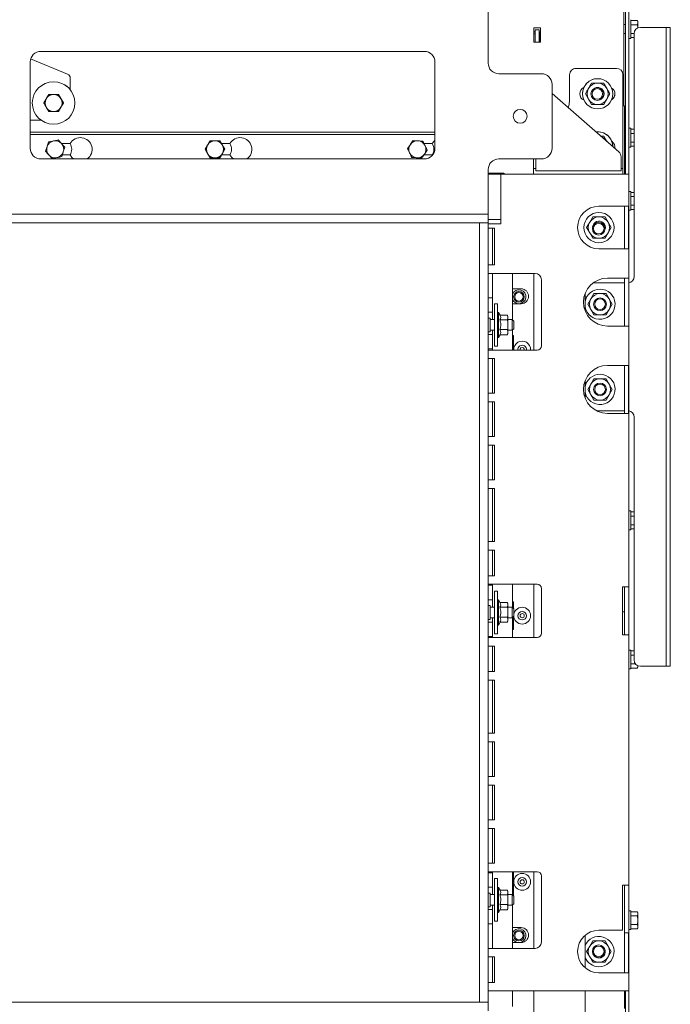
# Paper-space layout 'boven en zijaanzicht' of a CAD drawing. Units: millimetres. Extents: x 275 to 2852, y 92 to 4048.
# Drawn here: x 816 to 1121, y 1183 to 1645 of the extents above; entities that cross this region are included whole.
import ezdxf

# ---------------------------------------------------------------- set-up
doc = ezdxf.new("R2010")
doc.units = ezdxf.units.MM
doc.layers.add('DIM', color=10, linetype='Continuous')
doc.styles.add('SLDTEXTSTYLE4', font='TXT', dxfattribs={"width": 0.75})
doc.dimstyles.new('SLDDIMSTYLE2', dxfattribs={"dimtxt": 42, "dimasz": 28, "dimexe": 0, "dimexo": 0.0625, "dimgap": 10.5, "dimtad": 1, "dimdec": 0, "dimlfac": 0.7, "dimrnd": 1e-09, "dimzin": 12, "dimdsep": 46, "dimtxsty": 'SLDTEXTSTYLE4', "dimsah": 1, "dimcen": 0.09, "dimadec": 0, "dimazin": 3, "dimtfac": 1, "dimtofl": 0, "dimtmove": 0, "dimatfit": 3, "dimfxl": 0, "dimfrac": 2, "dimtolj": 1, "dimtzin": 12, "dimarcsym": 0})

# ---------------------------------------------------------------- blocks, each defined once
blk = doc.blocks.new('_D_42')
at = {"layer": 'DIM', "color": 1, "ltscale": 196}
for p, q in [((815.18, 1893.48), (316.19, 1893.48)), ((330.19, 1553.68), (330.19, 1893.48)), ((677.43, 1553.68), (316.19, 1553.68))]:
    blk.add_line(p, q, dxfattribs=at)
for points in [[(330.19, 1893.48), (326.69, 1865.48), (333.69, 1865.48)], [(330.19, 1553.68), (333.69, 1581.68), (326.69, 1581.68)]]:
    blk.add_solid(points, dxfattribs=at)
at = {"layer": 'DIM', "color": 1, "ltscale": 196, "insert": (276.05, 1673.64), "char_height": 42, "attachment_point": 1, "rotation": 90, "style": 'SLDTEXTSTYLE4'}
blk.add_mtext('340', dxfattribs=at)

psp = doc.layouts.new('boven en zijaanzicht')

# ---------------------------------------------------------------- linework, layer by layer
at = {"linetype": 'Continuous', "lineweight": 15, "ltscale": 14}
for p, q in [((1099.17, 1889.39), (1099.17, 1616.77)), ((1099.93, 1888.98), (1099.93, 1620.31)), ((1101.43, 1888.98), (1101.43, 1620.31)), ((1099.17, 1684.05), (1099.17, 1642.75)), ((1035.43, 1624.68), (1035.43, 1650.18)), ((1099.93, 1642.75), (1099.17, 1642.75)), ((1102.43, 1645.05), (1102.43, 1636.25)), ((1102.43, 1644.69), (1105.53, 1644.69)), ((1102.43, 1642.67), (1105.53, 1642.67)), ((1105.68, 1644.15), (1105.53, 1644.69)), ((1105.53, 1644.69), (1105.68, 1643.68)), ((1105.68, 1643.68), (1105.53, 1642.67)), ((1105.53, 1642.67), (1105.64, 1641.11)), ((1105.68, 1643.68), (1105.68, 1644.15)), ((1105.68, 1641.16), (1105.68, 1643.68)), ((1117.93, 1641.43), (1106.93, 1641.43)), ((1118.93, 1641.43), (1117.93, 1641.43)), ((1118.93, 1641.43), (1120.93, 1641.43)), ((1118.93, 1638.43), (1118.93, 1641.43)), ((1120.93, 1641.43), (1120.93, 1638.43)), ((1056.93, 1641.15), (1059.93, 1641.15)), ((1056.93, 1634.51), (1056.93, 1641.15)), ((1056.93, 1639.33), (1056.93, 1641.15)), ((1056.93, 1634.51), (1056.93, 1639.33)), ((1056.93, 1639.33), (1057.43, 1639.33)), ((1057.43, 1638.33), (1056.93, 1638.33)), ((1057.43, 1640.32), (1059.43, 1640.32)), ((1057.43, 1634.51), (1057.43, 1640.32)), ((1059.43, 1640.32), (1059.43, 1634.51)), ((1059.43, 1639.33), (1059.93, 1639.33)), ((1059.47, 1639.33), (1059.47, 1634.51)), ((1059.93, 1641.15), (1059.93, 1634.51)), ((1099.17, 1638.55), (1099.93, 1638.55)), ((1099.17, 1638.55), (1099.17, 1605.07)), ((1102.43, 1638.63), (1103.93, 1638.63)), ((1103.93, 1524.43), (1103.93, 1638.43)), ((1118.93, 1344.43), (1118.93, 1638.43)), ((1120.93, 1344.43), (1120.93, 1638.43)), ((1059.93, 1634.51), (1056.93, 1634.51)), ((1101.43, 1636.25), (1102.43, 1636.25)), ((1102.43, 1636.61), (1103.93, 1636.61)), ((825.43, 1630.18), (1005.43, 1630.18)), ((820.43, 1584.68), (820.43, 1625.18)), ((820.63, 1626.6), (837.99, 1619.44)), ((1010.43, 1625.18), (1010.43, 1584.68)), ((1040.43, 1619.68), (1060.43, 1619.68)), ((1073.67, 1607.2), (1073.67, 1619.2)), ((1073.67, 1607.2), (1073.67, 1619.2)), ((1076.67, 1622.2), (1095.67, 1622.2)), ((1076.67, 1622.2), (1095.67, 1622.2)), ((1098.67, 1619.2), (1098.67, 1576.2)), ((1098.67, 1619.2), (1098.67, 1619.2)), ((1099.93, 1615.76), (1099.93, 1620.31)), ((1101.43, 1620.31), (1101.43, 1615.76)), ((839.23, 1617.59), (839.23, 1612.19)), ((1065.43, 1614.68), (1065.43, 1584.68)), ((1083.94, 1615.24), (1082.5, 1612.73)), ((1083.94, 1615.25), (1083.94, 1615.24)), ((1089.72, 1615.25), (1089.72, 1615.24)), ((1091.16, 1612.73), (1089.72, 1615.24)), ((1098.67, 1616.77), (1099.17, 1616.77)), ((1099.17, 1616.77), (1099.17, 1604.96)), ((1099.17, 1616.77), (1099.17, 1616.77)), ((1099.93, 1615.76), (1099.93, 1572.43)), ((1101.43, 1615.76), (1101.43, 1572.43)), ((826.81, 1605.93), (829.12, 1609.93)), ((829.12, 1609.93), (829.12, 1609.92)), ((829.12, 1609.93), (833.74, 1609.93)), ((833.74, 1609.93), (833.74, 1609.92)), ((833.74, 1609.93), (836.05, 1605.93)), ((833.74, 1609.92), (834.89, 1607.92)), ((1065.43, 1610.34), (1096.76, 1582.92)), ((1079.73, 1610.25), (1079.73, 1610.25)), ((1082.5, 1612.73), (1081.06, 1610.24)), ((1081.06, 1610.25), (1081.06, 1610.24)), ((1081.06, 1610.24), (1082.5, 1607.73)), ((1083.67, 1610.18), (1083.67, 1610.17)), ((1089.67, 1610.17), (1089.67, 1610.2)), ((1092.6, 1610.24), (1091.16, 1612.73)), ((1091.16, 1607.73), (1092.6, 1610.24)), ((1092.6, 1610.25), (1092.6, 1610.24)), ((1093.93, 1610.25), (1093.93, 1610.25)), ((821.43, 1605.93), (821.43, 1605.93)), ((826.81, 1605.92), (827.96, 1607.92)), ((826.81, 1605.93), (826.81, 1605.92)), ((836.05, 1605.92), (834.89, 1603.92)), ((836.05, 1605.93), (836.05, 1605.92)), ((841.43, 1605.93), (841.43, 1605.93)), ((1082.5, 1607.73), (1083.94, 1605.24)), ((1089.72, 1605.24), (1091.16, 1607.73)), ((1099.17, 1604.96), (1098.67, 1604.96)), ((1098.67, 1604.63), (1099.43, 1604.63)), ((1099.17, 1605.07), (1099.17, 1604.96)), ((1099.43, 1604.63), (1099.43, 1572.43)), ((829.12, 1601.92), (827.96, 1603.92)), ((825.42, 1597.93), (820.43, 1597.93)), ((1010.43, 1592.18), (820.43, 1592.18)), ((820.43, 1591.18), (1010.43, 1591.18)), ((1086.83, 1592.4), (1085.99, 1592.35)), ((1099.93, 1591.73), (1099.43, 1591.73)), ((1102.43, 1594.03), (1101.43, 1594.03)), ((1102.43, 1594.03), (1102.43, 1585.23)), ((1102.43, 1593.67), (1103.93, 1593.67)), ((1102.43, 1591.65), (1103.93, 1591.65)), ((833.62, 1588.57), (835.16, 1586.85)), ((839.18, 1586.83), (835.17, 1586.83)), ((902.56, 1584.18), (903.71, 1586.18)), ((909.49, 1588.18), (910.64, 1586.18)), ((914.18, 1586.83), (910.27, 1586.83)), ((997.58, 1584.58), (998.9, 1586.47)), ((1000.22, 1588.37), (1002.52, 1588.17)), ((1009.18, 1586.83), (1005.35, 1586.83)), ((1089.72, 1590.3), (1088.34, 1590.3)), ((1089.72, 1590.3), (1089.72, 1590.29)), ((1091.16, 1587.79), (1089.72, 1590.29)), ((1099.43, 1587.53), (1099.93, 1587.53)), ((1102.43, 1587.61), (1103.93, 1587.61)), ((827.66, 1583.24), (828.38, 1585.43)), ((830.73, 1579.8), (829.19, 1581.52)), ((835.52, 1581.53), (839.18, 1581.53)), ((836.7, 1585.13), (835.98, 1582.94)), ((904.87, 1580.18), (903.71, 1582.18)), ((910.27, 1581.53), (914.18, 1581.53)), ((911.8, 1584.18), (910.64, 1582.18)), ((1005.21, 1581.53), (1009.18, 1581.53)), ((1006.78, 1583.79), (1005.46, 1581.9)), ((1009.18, 1581.53), (1009.23, 1581.44)), ((1101.43, 1585.23), (1102.43, 1585.23)), ((1102.43, 1585.59), (1103.93, 1585.59)), ((1005.43, 1579.68), (825.43, 1579.68)), ((1004.14, 1580), (1001.84, 1580.2)), ((1060.43, 1579.68), (1040.43, 1579.68)), ((1056.67, 1579.68), (1056.67, 1576.2)), ((1056.67, 1579.68), (1056.67, 1576.2)), ((1057.79, 1577.03), (1057.79, 1579.03)), ((1057.79, 1577.03), (1057.79, 1574.03)), ((1097.79, 1580.67), (1097.79, 1577.03)), ((1097.79, 1574.03), (1097.79, 1577.03)), ((1035.43, 1556.18), (1035.43, 1574.68)), ((1035.43, 1572.93), (1042.68, 1572.93)), ((1041.68, 1572.58), (1035.43, 1572.58)), ((1041.43, 1572.43), (1098.43, 1572.43)), ((1041.43, 1572.43), (1041.43, 1549.18)), ((1042.68, 1572.43), (1042.68, 1572.93)), ((1043.18, 1572.43), (1042.68, 1572.93)), ((1056.67, 1576.2), (1056.67, 1575.1)), ((1056.67, 1575.19), (1056.67, 1575.1)), ((1056.67, 1572.43), (1056.67, 1575.1)), ((1097.79, 1574.03), (1057.79, 1574.03)), ((1098.43, 1572.43), (1101.43, 1572.43)), ((1098.67, 1575.19), (1098.67, 1575.1)), ((1098.67, 1575.1), (1098.67, 1572.43)), ((1101.43, 1572.43), (1101.43, 1523.68)), ((1102.43, 1564.33), (1101.43, 1564.33)), ((1102.43, 1564.33), (1102.43, 1555.53)), ((1102.43, 1563.97), (1103.93, 1563.97)), ((1102.43, 1561.95), (1103.93, 1561.95)), ((691.43, 1553.68), (1035.43, 1553.68)), ((1035.43, 1553.68), (1035.43, 1556.18)), ((1035.43, 1553.68), (1035.43, 1549.68)), ((1087.43, 1557.43), (1098.43, 1557.43)), ((1101.26, 1557.43), (1098.43, 1557.43)), ((1099.37, 1557.43), (1099.37, 1537.43)), ((1101.26, 1557.43), (1101.26, 1537.43)), ((1101.43, 1555.53), (1102.43, 1555.53)), ((1102.43, 1557.91), (1103.93, 1557.91)), ((1102.43, 1555.89), (1103.93, 1555.89)), ((691.43, 1549.68), (1031.43, 1549.68)), ((1035.43, 1549.68), (1031.43, 1549.68)), ((1031.43, 1183.68), (1031.43, 1549.68)), ((1041.43, 1551.18), (1035.43, 1551.18)), ((1035.43, 1183.68), (1035.43, 1549.68)), ((1035.43, 1549.18), (1038.43, 1549.18)), ((1041.43, 1549.18), (1038.43, 1549.18)), ((1083.1, 1549.93), (1081.65, 1547.43)), ((1084.54, 1552.43), (1083.1, 1549.93)), ((1091.76, 1549.93), (1090.31, 1552.43)), ((1093.2, 1547.43), (1091.76, 1549.93)), ((1038.43, 1547.18), (1035.43, 1547.18)), ((1037.43, 1529.93), (1037.43, 1547.18)), ((1038.43, 1547.18), (1038.43, 1529.93)), ((1081.65, 1547.43), (1083.1, 1544.93)), ((1083.1, 1544.93), (1084.54, 1542.43)), ((1090.31, 1542.43), (1091.76, 1544.93)), ((1091.76, 1544.93), (1093.2, 1547.43)), ((1087.43, 1537.43), (1098.43, 1537.43)), ((1098.43, 1537.43), (1101.26, 1537.43)), ((1035.43, 1529.93), (1038.43, 1529.93)), ((1038.43, 1525.93), (1035.43, 1525.93)), ((1037.43, 1525.93), (1037.43, 1514.43)), ((1038.43, 1525.93), (1057.43, 1525.93)), ((1046.89, 1525.93), (1046.89, 1503.96)), ((1056.93, 1525.93), (1056.93, 1489.93)), ((1060.43, 1522.93), (1060.43, 1491.93)), ((1084.68, 1521.43), (1099.43, 1521.43)), ((1091.43, 1523.68), (1098.43, 1523.68)), ((1101.43, 1523.68), (1098.43, 1523.68)), ((1099.43, 1501.18), (1099.43, 1523.68)), ((1101.43, 1523.68), (1101.43, 1501.18)), ((1047.89, 1518.67), (1046.89, 1518.67)), ((1050.89, 1518.67), (1047.89, 1518.67)), ((1037.43, 1514.43), (1035.43, 1514.43)), ((1037.43, 1512.43), (1037.43, 1514.43)), ((1037.43, 1512.43), (1037.43, 1509.68)), ((1080.93, 1516.47), (1080.93, 1508.39)), ((1081.61, 1514.68), (1080.93, 1514.68)), ((1083.6, 1513.93), (1082.15, 1511.43)), ((1085.04, 1516.43), (1083.6, 1513.93)), ((1092.26, 1513.93), (1090.81, 1516.43)), ((1093.7, 1511.43), (1092.26, 1513.93)), ((1035.43, 1507.68), (1037.43, 1507.68)), ((1037.43, 1507.68), (1037.43, 1509.68)), ((1037.43, 1504.18), (1037.43, 1507.68)), ((1039.73, 1511.68), (1038.43, 1511.68)), ((1038.43, 1511.68), (1038.43, 1491.68)), ((1039.73, 1511.68), (1039.73, 1491.68)), ((1040.23, 1507.58), (1039.73, 1507.58)), ((1041.01, 1506.23), (1040.23, 1507.58)), ((1040.23, 1507.58), (1040.23, 1495.78)), ((1046.89, 1511.67), (1047.89, 1511.67)), ((1047.89, 1511.67), (1050.89, 1511.67)), ((1081.01, 1508.18), (1081.61, 1508.18)), ((1082.15, 1511.43), (1083.6, 1508.93)), ((1083.6, 1508.93), (1085.04, 1506.43)), ((1090.81, 1506.43), (1092.26, 1508.93)), ((1092.26, 1508.93), (1093.7, 1511.43)), ((1036.43, 1504.93), (1035.43, 1504.93)), ((1036.43, 1498.43), (1036.43, 1504.93)), ((1038.43, 1504.18), (1036.43, 1504.18)), ((1040.97, 1506.3), (1044.5, 1506.3)), ((1040.97, 1504.11), (1044.5, 1504.11)), ((1044.73, 1505.68), (1044.5, 1506.3)), ((1044.5, 1506.3), (1044.73, 1505.21)), ((1044.73, 1505.21), (1044.5, 1504.11)), ((1044.73, 1505.21), (1044.73, 1505.68)), ((1044.73, 1501.81), (1044.73, 1505.21)), ((1046.68, 1504.18), (1044.73, 1504.18)), ((1047.43, 1503.43), (1046.68, 1504.18)), ((1046.68, 1499.18), (1046.68, 1504.18)), ((1047.43, 1503.43), (1047.43, 1499.93)), ((1035.43, 1498.43), (1036.43, 1498.43)), ((1036.43, 1499.18), (1038.43, 1499.18)), ((1037.43, 1497.18), (1037.43, 1499.18)), ((1040.97, 1499.5), (1044.5, 1499.5)), ((1044.5, 1499.5), (1044.73, 1498.28)), ((1044.73, 1498.28), (1044.5, 1497.06)), ((1044.73, 1498.28), (1044.73, 1501.81)), ((1044.73, 1499.18), (1046.68, 1499.18)), ((1044.73, 1497.68), (1044.73, 1498.28)), ((1046.68, 1499.18), (1047.43, 1499.93)), ((1046.89, 1499.4), (1046.89, 1489.93)), ((1098.43, 1501.18), (1091.43, 1501.18)), ((1098.43, 1501.18), (1101.43, 1501.18)), ((1101.43, 1501.18), (1101.43, 1378.68)), ((1037.43, 1497.18), (1035.43, 1497.18)), ((1037.43, 1495.18), (1037.43, 1497.18)), ((1037.43, 1495.18), (1037.43, 1492.43)), ((1039.73, 1495.78), (1040.23, 1495.78)), ((1040.23, 1495.78), (1041.01, 1497.13)), ((1040.97, 1497.06), (1044.5, 1497.06)), ((1044.5, 1497.06), (1044.73, 1497.68)), ((1047.36, 1496.67), (1047.03, 1496.67)), ((1047.03, 1489.93), (1047.03, 1496.67)), ((1047.36, 1489.93), (1047.36, 1496.67)), ((1035.43, 1490.43), (1037.43, 1490.43)), ((1035.43, 1489.93), (1038.43, 1489.93)), ((1037.43, 1490.43), (1037.43, 1492.43)), ((1037.43, 1490.43), (1037.43, 1489.93)), ((1038.43, 1491.68), (1039.73, 1491.68)), ((1058.43, 1489.93), (1038.43, 1489.93)), ((1038.43, 1485.93), (1035.43, 1485.93)), ((1037.43, 1469.6), (1037.43, 1485.93)), ((1038.43, 1485.93), (1038.43, 1469.6)), ((1091.43, 1482.68), (1098.43, 1482.68)), ((1101.26, 1482.68), (1098.43, 1482.68)), ((1099.37, 1460.18), (1099.37, 1482.68)), ((1101.26, 1460.18), (1101.26, 1482.68)), ((1080.93, 1475.47), (1080.93, 1467.39)), ((1085.04, 1476.43), (1083.6, 1473.93)), ((1092.26, 1473.93), (1090.81, 1476.43)), ((1081.61, 1474.68), (1080.93, 1474.68)), ((1083.6, 1473.93), (1082.15, 1471.43)), ((1082.15, 1471.43), (1083.6, 1468.93)), ((1093.7, 1471.43), (1092.26, 1473.93)), ((1092.26, 1468.93), (1093.7, 1471.43)), ((1035.43, 1469.6), (1038.43, 1469.6)), ((1080.93, 1468.18), (1081.61, 1468.18)), ((1083.6, 1468.93), (1085.04, 1466.43)), ((1090.81, 1466.43), (1092.26, 1468.93)), ((1038.43, 1465.6), (1035.43, 1465.6)), ((1037.43, 1449.26), (1037.43, 1465.6)), ((1038.43, 1465.6), (1038.43, 1449.26)), ((1099.37, 1461.43), (1086.27, 1461.43)), ((1091.43, 1460.18), (1098.43, 1460.18)), ((1098.43, 1460.18), (1101.26, 1460.18)), ((1103.93, 1344.43), (1103.93, 1458.43)), ((1035.43, 1449.26), (1038.43, 1449.26)), ((1038.43, 1445.26), (1035.43, 1445.26)), ((1037.43, 1428.93), (1037.43, 1445.26)), ((1038.43, 1445.26), (1038.43, 1428.93)), ((1035.43, 1428.93), (1038.43, 1428.93)), ((1038.43, 1424.93), (1035.43, 1424.93)), ((1037.43, 1424.93), (1037.43, 1399.93)), ((1038.43, 1399.93), (1038.43, 1424.93)), ((1102.43, 1414.33), (1101.43, 1414.33)), ((1102.43, 1414.33), (1102.43, 1405.53)), ((1102.43, 1413.97), (1103.93, 1413.97)), ((1102.43, 1411.95), (1103.93, 1411.95)), ((1102.43, 1407.91), (1103.93, 1407.91)), ((1102.43, 1405.89), (1103.93, 1405.89)), ((1101.43, 1405.53), (1102.43, 1405.53)), ((1035.43, 1399.93), (1038.43, 1399.93)), ((1038.43, 1395.93), (1035.43, 1395.93)), ((1037.43, 1395.93), (1037.43, 1383.93)), ((1038.43, 1395.93), (1038.43, 1383.93)), ((1035.43, 1383.93), (1038.43, 1383.93)), ((1038.43, 1379.93), (1035.43, 1379.93)), ((1037.43, 1379.43), (1035.43, 1379.43)), ((1037.43, 1379.43), (1037.43, 1379.93)), ((1037.43, 1377.43), (1037.43, 1379.43)), ((1038.43, 1379.93), (1058.43, 1379.93)), ((1046.89, 1379.93), (1046.89, 1368.96)), ((1056.93, 1379.93), (1056.93, 1354.93)), ((1060.43, 1377.93), (1060.43, 1356.93)), ((1098.43, 1378.68), (1098.43, 1356.18)), ((1101.43, 1378.68), (1098.43, 1378.68)), ((1099.43, 1356.18), (1099.43, 1378.68)), ((1101.43, 1378.68), (1101.43, 1356.18)), ((1037.43, 1377.43), (1037.43, 1374.68)), ((1037.43, 1372.68), (1037.43, 1374.68)), ((1039.73, 1376.68), (1038.43, 1376.68)), ((1038.43, 1376.68), (1038.43, 1356.68)), ((1039.73, 1376.68), (1039.73, 1356.68)), ((1035.43, 1372.68), (1037.43, 1372.68)), ((1036.43, 1369.93), (1035.43, 1369.93)), ((1036.43, 1363.43), (1036.43, 1369.93)), ((1038.43, 1369.18), (1036.43, 1369.18)), ((1037.43, 1369.18), (1037.43, 1372.68)), ((1040.23, 1372.58), (1039.73, 1372.58)), ((1041.01, 1371.23), (1040.23, 1372.58)), ((1040.23, 1372.58), (1040.23, 1360.78)), ((1040.97, 1371.3), (1044.5, 1371.3)), ((1040.97, 1369.11), (1044.5, 1369.11)), ((1044.73, 1370.68), (1044.5, 1371.3)), ((1044.5, 1371.3), (1044.73, 1370.21)), ((1044.73, 1370.21), (1044.5, 1369.11)), ((1044.73, 1370.21), (1044.73, 1370.68)), ((1044.73, 1366.81), (1044.73, 1370.21)), ((1046.68, 1369.18), (1044.73, 1369.18)), ((1047.43, 1368.43), (1046.68, 1369.18)), ((1046.68, 1364.18), (1046.68, 1369.18)), ((1047.36, 1371.67), (1047.03, 1371.67)), ((1047.03, 1368.83), (1047.03, 1371.67)), ((1047.36, 1368.5), (1047.36, 1371.67)), ((1036.43, 1364.18), (1038.43, 1364.18)), ((1037.43, 1362.18), (1037.43, 1364.18)), ((1040.97, 1364.5), (1044.5, 1364.5)), ((1044.5, 1364.5), (1044.73, 1363.28)), ((1044.73, 1363.28), (1044.73, 1366.81)), ((1044.73, 1364.18), (1046.68, 1364.18)), ((1046.68, 1364.18), (1047.43, 1364.93)), ((1046.89, 1364.4), (1046.89, 1354.93)), ((1047.03, 1358.67), (1047.03, 1364.53)), ((1047.36, 1358.67), (1047.36, 1364.86)), ((1047.43, 1368.43), (1047.43, 1364.93)), ((1098.43, 1366.93), (1099.43, 1366.93)), ((1035.43, 1363.43), (1036.43, 1363.43)), ((1037.43, 1362.18), (1035.43, 1362.18)), ((1037.43, 1360.18), (1037.43, 1362.18)), ((1037.43, 1360.18), (1037.43, 1357.43)), ((1039.73, 1360.78), (1040.23, 1360.78)), ((1040.23, 1360.78), (1041.01, 1362.13)), ((1040.97, 1362.06), (1044.5, 1362.06)), ((1044.73, 1363.28), (1044.5, 1362.06)), ((1044.5, 1362.06), (1044.73, 1362.68)), ((1044.73, 1362.68), (1044.73, 1363.28)), ((1035.43, 1355.43), (1037.43, 1355.43)), ((1035.43, 1354.93), (1038.43, 1354.93)), ((1037.43, 1355.43), (1037.43, 1357.43)), ((1037.43, 1354.93), (1037.43, 1355.43)), ((1038.43, 1356.68), (1039.73, 1356.68)), ((1058.43, 1354.93), (1038.43, 1354.93)), ((1047.03, 1358.67), (1047.36, 1358.67)), ((1098.43, 1356.18), (1101.43, 1356.18)), ((1101.43, 1356.18), (1101.43, 1238.68)), ((1038.43, 1350.93), (1035.43, 1350.93)), ((1037.43, 1350.93), (1037.43, 1338.93)), ((1038.43, 1350.93), (1038.43, 1338.93)), ((1102.43, 1349.03), (1101.43, 1349.03)), ((1102.43, 1349.03), (1102.43, 1340.23)), ((1102.43, 1348.67), (1103.93, 1348.67)), ((1102.43, 1346.65), (1103.93, 1346.65)), ((1102.43, 1342.61), (1104.54, 1342.61)), ((1105.68, 1341.6), (1105.53, 1340.59)), ((1105.53, 1340.59), (1105.68, 1341.13)), ((1105.68, 1341.6), (1105.68, 1341.7)), ((1105.68, 1341.13), (1105.68, 1341.6)), ((1117.93, 1341.43), (1106.93, 1341.43)), ((1118.93, 1341.43), (1117.93, 1341.43)), ((1118.93, 1341.43), (1118.93, 1344.43)), ((1120.93, 1341.43), (1118.93, 1341.43)), ((1120.93, 1344.43), (1120.93, 1341.43)), ((1035.43, 1338.93), (1038.43, 1338.93)), ((1101.43, 1340.23), (1102.43, 1340.23)), ((1102.43, 1340.59), (1105.53, 1340.59)), ((1038.43, 1334.93), (1035.43, 1334.93)), ((1037.43, 1309.93), (1037.43, 1334.93)), ((1038.43, 1309.93), (1038.43, 1334.93)), ((1035.43, 1309.93), (1038.43, 1309.93)), ((1038.43, 1305.93), (1035.43, 1305.93)), ((1037.43, 1289.6), (1037.43, 1305.93)), ((1038.43, 1305.93), (1038.43, 1289.6)), ((1035.43, 1289.6), (1038.43, 1289.6)), ((1038.43, 1285.6), (1035.43, 1285.6)), ((1037.43, 1269.26), (1037.43, 1285.6)), ((1038.43, 1285.6), (1038.43, 1269.26)), ((1035.43, 1269.26), (1038.43, 1269.26)), ((1038.43, 1265.26), (1035.43, 1265.26)), ((1037.43, 1248.93), (1037.43, 1265.26)), ((1038.43, 1265.26), (1038.43, 1248.93)), ((1035.43, 1248.93), (1038.43, 1248.93)), ((1038.43, 1244.93), (1035.43, 1244.93)), ((1037.43, 1244.43), (1035.43, 1244.43)), ((1037.43, 1244.43), (1037.43, 1244.93)), ((1037.43, 1242.43), (1037.43, 1244.43)), ((1038.43, 1244.93), (1058.43, 1244.93)), ((1046.89, 1244.93), (1046.89, 1233.96)), ((1047.03, 1233.83), (1047.03, 1244.93)), ((1047.36, 1233.67), (1047.36, 1244.93)), ((1056.93, 1244.93), (1056.93, 1208.93)), ((1037.43, 1242.43), (1037.43, 1239.68)), ((1037.43, 1237.68), (1037.43, 1239.68)), ((1039.73, 1241.68), (1038.43, 1241.68)), ((1038.43, 1241.68), (1038.43, 1221.68)), ((1039.73, 1241.68), (1039.73, 1221.68)), ((1060.43, 1242.93), (1060.43, 1211.93)), ((1035.43, 1237.68), (1037.43, 1237.68)), ((1036.43, 1234.93), (1035.43, 1234.93)), ((1036.43, 1228.43), (1036.43, 1234.93)), ((1037.43, 1234.18), (1037.43, 1237.68)), ((1040.23, 1237.58), (1039.73, 1237.58)), ((1041.01, 1236.23), (1040.23, 1237.58)), ((1040.23, 1237.58), (1040.23, 1225.78)), ((1040.97, 1236.3), (1044.5, 1236.3)), ((1044.73, 1235.68), (1044.5, 1236.3)), ((1044.5, 1236.3), (1044.73, 1235.21)), ((1044.73, 1235.21), (1044.5, 1234.11)), ((1044.73, 1235.21), (1044.73, 1235.68)), ((1044.73, 1231.81), (1044.73, 1235.21)), ((1098.43, 1217.43), (1098.43, 1238.68)), ((1101.43, 1238.68), (1098.43, 1238.68)), ((1099.43, 1216.18), (1099.43, 1238.68)), ((1101.43, 1238.68), (1101.43, 1216.18)), ((1038.43, 1234.18), (1036.43, 1234.18)), ((1040.97, 1234.11), (1044.5, 1234.11)), ((1046.68, 1234.18), (1044.73, 1234.18)), ((1044.73, 1228.28), (1044.73, 1231.81)), ((1047.43, 1233.43), (1046.68, 1234.18)), ((1046.68, 1229.18), (1046.68, 1234.18)), ((1046.68, 1229.18), (1047.43, 1229.93)), ((1047.19, 1233.67), (1047.36, 1233.67)), ((1047.43, 1233.43), (1047.43, 1229.93)), ((1035.43, 1228.43), (1036.43, 1228.43)), ((1037.43, 1227.18), (1035.43, 1227.18)), ((1036.43, 1229.18), (1038.43, 1229.18)), ((1037.43, 1227.18), (1037.43, 1229.18)), ((1037.43, 1225.18), (1037.43, 1227.18)), ((1039.73, 1225.78), (1040.23, 1225.78)), ((1040.23, 1225.78), (1041.01, 1227.13)), ((1040.97, 1229.5), (1044.5, 1229.5)), ((1040.97, 1227.06), (1044.5, 1227.06)), ((1044.5, 1229.5), (1044.73, 1228.28)), ((1044.73, 1228.28), (1044.5, 1227.06)), ((1044.5, 1227.06), (1044.73, 1227.68)), ((1044.73, 1229.18), (1046.68, 1229.18)), ((1044.73, 1227.68), (1044.73, 1228.28)), ((1046.89, 1229.4), (1046.89, 1208.93)), ((1102.43, 1226.53), (1101.43, 1226.53)), ((1102.43, 1226.53), (1102.43, 1217.73)), ((1102.43, 1226.17), (1105.53, 1226.17)), ((1105.68, 1225.63), (1105.53, 1226.17)), ((1105.53, 1226.17), (1105.68, 1225.16)), ((1105.68, 1225.16), (1105.68, 1225.63)), ((1037.43, 1225.18), (1037.43, 1222.43)), ((1037.43, 1220.43), (1037.43, 1222.43)), ((1038.43, 1221.68), (1039.73, 1221.68)), ((1102.43, 1224.15), (1105.53, 1224.15)), ((1105.68, 1225.16), (1105.53, 1224.15)), ((1105.53, 1224.15), (1105.68, 1222.13)), ((1105.68, 1222.13), (1105.68, 1225.16)), ((1105.68, 1219.1), (1105.68, 1222.13)), ((1035.43, 1220.43), (1037.43, 1220.43)), ((1037.43, 1220.43), (1037.43, 1208.93)), ((1047.89, 1218.67), (1046.89, 1218.67)), ((1050.89, 1218.67), (1047.89, 1218.67)), ((1087.43, 1217.43), (1098.43, 1217.43)), ((1099.37, 1216.18), (1099.37, 1197.43)), ((1101.26, 1216.18), (1099.37, 1216.18)), ((1101.26, 1216.18), (1101.43, 1216.18)), ((1101.26, 1216.18), (1101.26, 1197.43)), ((1101.43, 1217.73), (1102.43, 1217.73)), ((1101.43, 1216.18), (1101.43, 1188.93)), ((1102.43, 1220.11), (1105.53, 1220.11)), ((1102.43, 1218.09), (1105.53, 1218.09)), ((1105.53, 1220.11), (1105.68, 1219.1)), ((1105.68, 1219.1), (1105.53, 1218.09)), ((1105.53, 1218.09), (1105.68, 1218.63)), ((1105.68, 1218.63), (1105.68, 1219.1)), ((1046.89, 1211.67), (1047.89, 1211.67)), ((1047.89, 1211.67), (1050.89, 1211.67)), ((1080.93, 1215.03), (1080.93, 1199.83)), ((1084.54, 1212.43), (1083.1, 1209.93)), ((1091.76, 1209.93), (1090.31, 1212.43)), ((1035.43, 1208.93), (1038.43, 1208.93)), ((1057.43, 1208.93), (1038.43, 1208.93)), ((1083.1, 1209.93), (1081.65, 1207.43)), ((1081.65, 1207.43), (1083.1, 1204.93)), ((1093.2, 1207.43), (1091.76, 1209.93)), ((1091.76, 1204.93), (1093.2, 1207.43)), ((1038.43, 1204.93), (1035.43, 1204.93)), ((1037.43, 1192.93), (1037.43, 1204.93)), ((1038.43, 1204.93), (1038.43, 1192.93)), ((1083.1, 1204.93), (1084.54, 1202.43)), ((1090.31, 1202.43), (1091.76, 1204.93)), ((1035.43, 1192.93), (1038.43, 1192.93)), ((1087.43, 1197.43), (1098.43, 1197.43)), ((1098.43, 1197.43), (1101.26, 1197.43)), ((1038.43, 1188.93), (1035.43, 1188.93)), ((1098.43, 1188.93), (1038.43, 1188.93)), ((1046.89, 1188.93), (1046.89, 1181.67)), ((1056.93, 1188.93), (1056.93, 1147.73)), ((1080.93, 1188.93), (1080.93, 1147.73)), ((1101.43, 1188.93), (1098.43, 1188.93)), ((1099.43, 1188.93), (1099.43, 1180.63)), ((1099.93, 1188.93), (1099.93, 1167.98)), ((1101.43, 1188.93), (1101.43, 1167.98)), ((1035.43, 1183.68), (691.43, 1183.68)), ((1035.43, 1183.68), (1031.43, 1183.68)), ((1035.43, 1179.68), (1035.43, 1183.68))]:
    psp.add_line(p, q, dxfattribs=at)
at = {"linetype": 'Continuous', "lineweight": 15, "ltscale": 14, "flags": 128}
for points in [[(1059.47, 1635.57), (1059.45, 1635.53), (1059.43, 1635.43)], [(1073.03, 1603.68), (1073.48, 1605.24), (1073.67, 1607.2)], [(1073.03, 1603.69), (1073.48, 1605.25), (1073.67, 1607.2)], [(1010.43, 1588.37), (1010.04, 1588), (1009.18, 1586.83)], [(839.18, 1581.53), (840.04, 1580.37), (840.84, 1579.68)], [(914.18, 1581.53), (915.04, 1580.37), (915.84, 1579.68)], [(1094.86, 1584.59), (1094.87, 1584.64), (1094.92, 1585.2)], [(1057.79, 1579.03), (1057.73, 1579.61), (1057.71, 1579.68)], [(1056.67, 1576.2), (1056.67, 1576), (1056.67, 1575.81), (1056.67, 1575.64), (1056.67, 1575.49), (1056.67, 1575.36), (1056.67, 1575.27), (1056.67, 1575.21), (1056.67, 1575.19)], [(1098.67, 1576.2), (1098.67, 1576), (1098.67, 1575.81), (1098.67, 1575.64), (1098.67, 1575.49), (1098.67, 1575.36), (1098.67, 1575.27), (1098.67, 1575.21), (1098.67, 1575.19)]]:
    psp.add_lwpolyline(points, dxfattribs=at)
at = {"linetype": 'Continuous', "lineweight": 15, "ltscale": 196}
for centre, radius in [((831.43, 1605.93), 10), ((1086.83, 1610.25), 7.1), ((1086.67, 1610.17), 3), ((1086.67, 1610.17), 2.5), ((1050.43, 1599.68), 3.25), ((1087.43, 1547.43), 7.1), ((1087.33, 1546.93), 3), ((1087.33, 1546.93), 2.5), ((1049.88, 1514.93), 2.5), ((1049.88, 1514.93), 2), ((1087.93, 1511.43), 3), ((1087.93, 1511.43), 2.5), ((1087.93, 1471.43), 3), ((1087.93, 1471.43), 2.5), ((1051.39, 1365.17), 3.95), ((1051.39, 1365.17), 2), ((1051.39, 1365.17), 1), ((1051.39, 1240.17), 3.95), ((1051.39, 1240.17), 2), ((1051.39, 1240.17), 1), ((1049.88, 1214.93), 2.5), ((1049.88, 1214.93), 2), ((1087.33, 1207.53), 3), ((1087.33, 1207.53), 2.5)]:
    psp.add_circle(centre, radius, dxfattribs=at)
for centre, radius, start, end in [((1106.93, 1638.43), 3, 90, 180), ((825.43, 1625.18), 5, 90, 180), ((1005.43, 1625.18), 5, 0, 90), ((1040.43, 1624.68), 5, 180, 270), ((837.23, 1617.59), 2, 0, 67.5779), ((1060.43, 1614.68), 5, 0, 90), ((1076.67, 1619.2), 3, 89.9999, 179.9999), ((1076.67, 1619.2), 3, 89.9999, 179.9999), ((1095.67, 1619.2), 3, 0.0001, 90.0001), ((1095.67, 1619.2), 3, 0.0001, 90.0001), ((831.43, 1605.93), 10, 0.0025, 180.0023), ((1086.83, 1610.25), 7.1, 89.9996, 180.0023), ((1086.83, 1610.23), 5, 89.9997, 149.9996), ((1086.83, 1610.25), 7.1, 0.0025, 89.9998), ((1086.83, 1610.23), 5, 29.9998, 89.9997), ((831.43, 1605.92), 4, 90, 149.9999), ((831.43, 1605.92), 4, 30.0001, 90), ((1081.67, 1610.2), 3.25, 113.7969, 247.3709), ((1081.67, 1610.2), 3.25, 180.0024, 247.2904), ((1086.83, 1610.23), 5, 149.9996, 209.9998), ((1086.83, 1610.23), 3, 289.6875, 109.9839), ((1086.67, 1610.2), 3, 0.0001, 100.1057), ((1086.67, 1610.2), 3, 0.0025, 99.7014), ((1086.83, 1610.25), 3, 293.9569, 0.0024), ((1086.83, 1610.23), 5, 329.9996, 29.9998), ((1091.67, 1610.2), 3.25, 300.847, 57.908), ((1091.67, 1610.2), 3.25, 300.9331, 0.0024), ((831.43, 1605.92), 4, 149.9999, 210.0001), ((831.43, 1605.92), 4, 329.9999, 30.0001), ((1086.83, 1610.23), 5, 209.9998, 269.9997), ((1086.83, 1610.23), 5, 269.9997, 329.9996), ((831.43, 1605.92), 4, 210.0001, 270), ((831.43, 1605.92), 4, 270, 329.9999), ((1086.83, 1585.3), 7.1, 0.0025, 96.808), ((1086.83, 1585.3), 7.1, 0.0025, 89.9998), ((832.18, 1584.18), 4, 101.7928, 161.7928), ((832.18, 1584.18), 4, 41.7928, 101.7928), ((832.18, 1584.18), 4, 341.7928, 41.7928), ((844, 1584.18), 5.5, 305.0066, 151.1958), ((834.68, 1584.18), 5.25, 329.3285, 30.6715), ((907.18, 1584.18), 4, 150, 210), ((907.18, 1584.18), 4, 90, 150), ((907.18, 1584.18), 4, 30, 90), ((907.18, 1584.18), 4, 330, 30), ((919, 1584.18), 5.5, 305.0066, 151.1958), ((909.68, 1584.18), 5.25, 329.3285, 30.6715), ((1002.18, 1584.18), 4, 145.0946, 205.0946), ((1002.18, 1584.18), 4, 85.0946, 145.0946), ((1002.18, 1584.18), 4, 25.0946, 85.0946), ((1004.68, 1584.18), 5.25, 329.3285, 30.6715), ((1086.83, 1585.29), 5, 29.9998, 66.5605), ((1091.67, 1585.2), 3.25, 349.1679, 57.3487), ((825.43, 1584.68), 5, 180, 270), ((832.18, 1584.18), 4, 161.7928, 221.7928), ((832.18, 1584.18), 4, 221.7928, 281.7928), ((832.18, 1584.18), 4, 281.7928, 341.7928), ((907.18, 1584.18), 4, 210, 270), ((907.18, 1584.18), 4, 270, 330), ((1002.18, 1584.18), 4, 205.0946, 265.0946), ((1002.18, 1584.18), 4, 265.0946, 325.0946), ((1005.43, 1584.68), 5, 270, 360), ((1002.18, 1584.18), 4, 325.0946, 25.0946), ((1060.43, 1584.68), 5, 270, 0), ((1094.79, 1580.67), 3, 0, 48.8141), ((1040.43, 1574.68), 5, 90, 180), ((1041.68, 1571.58), 1, 58.2117, 90), ((1057.71, 1671.83), 96.74, 269.3859, 270.0464), ((1097.84, 1644.21), 69.12, 269.9593, 270.6928), ((1087.43, 1547.43), 10, 90, 270), ((1087.43, 1547.43), 5, 150, 210), ((1087.43, 1547.43), 5, 90, 150), ((1087.43, 1547.43), 3, 344.5278, 174.2548), ((1087.43, 1547.43), 5, 30, 90), ((1087.43, 1547.43), 5, 330, 30), ((1087.43, 1547.43), 5, 210, 270), ((1087.43, 1547.43), 5, 270, 330), ((1057.43, 1522.93), 3, 0, 90), ((1091.43, 1512.43), 11.25, 90, 270), ((1100.93, 1524.43), 3, 279.5941, 0), ((1049.88, 1514.93), 3.25, 270, 156.6623), ((1050.89, 1515.17), 3.5, 270, 90), ((1087.93, 1511.43), 7.1, 90, 170.3724), ((1087.93, 1511.43), 7.1, 189.6276, 90), ((1049.88, 1514.93), 3.25, 203.3377, 270), ((1087.93, 1511.43), 5, 150, 210), ((1087.93, 1511.43), 5, 90, 150), ((1087.93, 1511.43), 5, 30, 90), ((1087.93, 1511.43), 5, 330, 30), ((1087.93, 1511.43), 5, 210, 270), ((1087.93, 1511.43), 5, 270, 330), ((1051.39, 1490.17), 3.95, 356.5784, 183.4216), ((1051.39, 1490.17), 2, 353.2307, 186.7693), ((1051.39, 1490.17), 1, 346.3645, 193.6355), ((1058.43, 1491.93), 2, 270, 0), ((1091.43, 1471.43), 11.25, 90, 270), ((1087.93, 1471.43), 7.1, 90, 170.3724), ((1087.93, 1471.43), 7.1, 189.6276, 90), ((1087.93, 1471.43), 5, 90, 150), ((1087.93, 1471.43), 5, 30, 90), ((1087.93, 1471.43), 5, 150, 210), ((1087.93, 1471.43), 5, 330, 30), ((1087.93, 1471.43), 5, 210, 270), ((1087.93, 1471.43), 5, 270, 330), ((1100.93, 1458.43), 3, 0, 80.4059), ((1058.43, 1377.93), 2, 0, 90), ((1058.43, 1356.93), 2, 270, 0), ((1106.93, 1344.43), 3, 180, 270), ((1058.43, 1242.93), 2, 0, 90), ((1049.88, 1214.93), 3.25, 270, 156.6623), ((1050.89, 1215.17), 3.5, 270, 90), ((1087.43, 1207.43), 10, 90, 270), ((1049.88, 1214.93), 3.25, 203.3377, 270), ((1057.43, 1211.93), 3, 270, 0), ((1087.43, 1207.43), 7.1, 270, 156.2758), ((1087.43, 1207.43), 5, 90, 150), ((1087.43, 1207.43), 5, 30, 90), ((1087.43, 1207.43), 5, 150, 210), ((1087.43, 1207.43), 3, 270, 44.4305), ((1087.43, 1207.43), 5, 330, 30), ((1087.43, 1207.43), 7.1, 203.7242, 270), ((1087.43, 1207.43), 5, 210, 270), ((1087.43, 1207.43), 3, 221.8137, 270), ((1087.43, 1207.43), 5, 270, 330)]:
    psp.add_arc(centre, radius, start, end, dxfattribs=at)
at = {"linetype": 'Continuous', "lineweight": 15, "ltscale": 14}
for points, knots in [([(1083.94, 1615.25), (1083.43, 1614.35), (1082.46, 1612.68), (1081.5, 1611.02), (1081.06, 1610.25)], [0, 0, 0, 0, 0.534716, 1, 1, 1, 1]), ([(1089.72, 1615.25), (1089.04, 1615.25), (1087.4, 1615.24), (1085.41, 1615.24), (1084.2, 1615.25), (1083.94, 1615.25)], [0, 0, 0, 0, 0.359474, 0.862572, 1, 1, 1, 1]), ([(1086.83, 1615.23), (1086.09, 1615.23), (1085.12, 1615.23), (1084.17, 1615.24), (1083.94, 1615.24)], [0, 0, 0, 0, 0.766902, 1, 1, 1, 1]), ([(1089.72, 1615.24), (1089.68, 1615.24), (1088.73, 1615.23), (1087.76, 1615.23), (1086.83, 1615.23)], [0, 0, 0, 0, 0.038413, 1, 1, 1, 1]), ([(1092.6, 1610.25), (1092.09, 1611.14), (1091.12, 1612.81), (1090.16, 1614.47), (1089.72, 1615.25)], [0, 0, 0, 0, 0.534716, 1, 1, 1, 1]), ([(1098.67, 1618.25), (1098.77, 1618.12), (1099.11, 1617.69), (1099.14, 1617.15), (1099.17, 1616.77)], [0, 0, 0, 0, 0.294425, 1, 1, 1, 1]), ([(827.96, 1607.92), (827.99, 1607.97), (828.38, 1608.64), (828.76, 1609.3), (829.12, 1609.92)], [0, 0, 0, 0, 0.070185, 1, 1, 1, 1]), ([(829.12, 1609.92), (829.71, 1609.92), (830.47, 1609.92), (831.25, 1609.92), (831.43, 1609.92)], [0, 0, 0, 0, 0.774392, 1, 1, 1, 1]), ([(831.43, 1609.92), (832.05, 1609.92), (832.83, 1609.92), (833.58, 1609.92), (833.74, 1609.92)], [0, 0, 0, 0, 0.796952, 1, 1, 1, 1]), ([(827.96, 1603.92), (827.94, 1603.97), (827.55, 1604.64), (827.16, 1605.31), (826.81, 1605.92)], [0, 0, 0, 0, 0.070185, 1, 1, 1, 1]), ([(834.89, 1607.92), (834.92, 1607.87), (835.31, 1607.2), (835.69, 1606.54), (836.05, 1605.92)], [0, 0, 0, 0, 0.070185, 1, 1, 1, 1]), ([(1083.94, 1605.24), (1084.17, 1605.24), (1085.12, 1605.23), (1086.09, 1605.23), (1086.83, 1605.23)], [0, 0, 0, 0, 0.2330981, 1, 1, 1, 1]), ([(1086.83, 1605.23), (1087.76, 1605.23), (1088.73, 1605.23), (1089.68, 1605.24), (1089.72, 1605.24)], [0, 0, 0, 0, 0.961587, 1, 1, 1, 1]), ([(831.43, 1601.92), (831.25, 1601.92), (830.47, 1601.92), (829.71, 1601.92), (829.12, 1601.92)], [0, 0, 0, 0, 0.225608, 1, 1, 1, 1]), ([(833.74, 1601.92), (833.58, 1601.92), (832.83, 1601.92), (832.05, 1601.92), (831.43, 1601.92)], [0, 0, 0, 0, 0.203048, 1, 1, 1, 1]), ([(834.89, 1603.92), (834.86, 1603.87), (834.47, 1603.2), (834.09, 1602.54), (833.74, 1601.92)], [0, 0, 0, 0, 0.070185, 1, 1, 1, 1]), ([(828.38, 1585.43), (828.39, 1585.49), (828.64, 1586.23), (828.88, 1586.95), (829.1, 1587.63)], [0, 0, 0, 0, 0.070185, 1, 1, 1, 1]), ([(829.1, 1587.63), (829.25, 1587.66), (829.98, 1587.81), (830.75, 1587.97), (831.36, 1588.1)], [0, 0, 0, 0, 0.203048, 1, 1, 1, 1]), ([(831.36, 1588.1), (831.53, 1588.14), (832.3, 1588.3), (833.04, 1588.45), (833.62, 1588.57)], [0, 0, 0, 0, 0.225608, 1, 1, 1, 1]), ([(835.16, 1586.85), (835.2, 1586.81), (835.72, 1586.23), (836.22, 1585.66), (836.7, 1585.13)], [0, 0, 0, 0, 0.070185, 1, 1, 1, 1]), ([(903.71, 1586.18), (903.74, 1586.23), (904.13, 1586.91), (904.51, 1587.57), (904.87, 1588.18)], [0, 0, 0, 0, 0.070185, 1, 1, 1, 1]), ([(904.87, 1588.18), (905.46, 1588.18), (906.22, 1588.18), (907, 1588.18), (907.18, 1588.18)], [0, 0, 0, 0, 0.774392, 1, 1, 1, 1]), ([(907.18, 1588.18), (907.8, 1588.18), (908.58, 1588.18), (909.33, 1588.18), (909.49, 1588.18)], [0, 0, 0, 0, 0.796952, 1, 1, 1, 1]), ([(910.64, 1586.18), (910.67, 1586.14), (911.06, 1585.46), (911.44, 1584.8), (911.8, 1584.18)], [0, 0, 0, 0, 0.070185, 1, 1, 1, 1]), ([(998.9, 1586.47), (998.93, 1586.52), (999.37, 1587.16), (999.81, 1587.79), (1000.22, 1588.37)], [0, 0, 0, 0, 0.070185, 1, 1, 1, 1]), ([(1002.52, 1588.17), (1002.57, 1588.17), (1003.35, 1588.1), (1004.11, 1588.03), (1004.82, 1587.97)], [0, 0, 0, 0, 0.070185, 1, 1, 1, 1]), ([(1004.82, 1587.97), (1004.88, 1587.83), (1005.2, 1587.15), (1005.54, 1586.45), (1005.8, 1585.88)], [0, 0, 0, 0, 0.203048, 1, 1, 1, 1]), ([(1089.72, 1590.29), (1089.68, 1590.29), (1089.23, 1590.29), (1088.77, 1590.29), (1088.35, 1590.29)], [0, 0, 0, 0, 0.0809146, 1, 1, 1, 1]), ([(1091.2, 1587.73), (1091.15, 1587.81), (1090.66, 1588.67), (1090.16, 1589.52), (1089.72, 1590.3)], [0, 0, 0, 0, 0.094924, 1, 1, 1, 1]), ([(829.19, 1581.52), (829.16, 1581.56), (828.64, 1582.14), (828.13, 1582.71), (827.66, 1583.24)], [0, 0, 0, 0, 0.070185, 1, 1, 1, 1]), ([(835.98, 1582.94), (835.96, 1582.88), (835.72, 1582.14), (835.48, 1581.42), (835.26, 1580.74)], [0, 0, 0, 0, 0.070185, 1, 1, 1, 1]), ([(903.71, 1582.18), (903.69, 1582.23), (903.3, 1582.91), (902.91, 1583.57), (902.56, 1584.18)], [0, 0, 0, 0, 0.070185, 1, 1, 1, 1]), ([(910.64, 1582.18), (910.61, 1582.14), (910.22, 1581.46), (909.84, 1580.8), (909.49, 1580.18)], [0, 0, 0, 0, 0.070185, 1, 1, 1, 1]), ([(998.55, 1582.49), (998.29, 1583.05), (997.96, 1583.76), (997.64, 1584.44), (997.58, 1584.58)], [0, 0, 0, 0, 0.796952, 1, 1, 1, 1]), ([(999.53, 1580.4), (999.28, 1580.93), (998.96, 1581.62), (998.63, 1582.33), (998.55, 1582.49)], [0, 0, 0, 0, 0.774392, 1, 1, 1, 1]), ([(1005.46, 1581.9), (1005.43, 1581.85), (1004.98, 1581.21), (1004.54, 1580.58), (1004.14, 1580)], [0, 0, 0, 0, 0.070185, 1, 1, 1, 1]), ([(1005.8, 1585.88), (1005.87, 1585.72), (1006.21, 1585.01), (1006.53, 1584.32), (1006.78, 1583.79)], [0, 0, 0, 0, 0.225608, 1, 1, 1, 1]), ([(832.99, 1580.27), (832.38, 1580.14), (831.62, 1579.98), (830.88, 1579.83), (830.73, 1579.8)], [0, 0, 0, 0, 0.796952, 1, 1, 1, 1]), ([(835.26, 1580.74), (834.68, 1580.62), (833.93, 1580.47), (833.17, 1580.31), (832.99, 1580.27)], [0, 0, 0, 0, 0.774392, 1, 1, 1, 1]), ([(907.18, 1580.18), (907, 1580.18), (906.22, 1580.18), (905.46, 1580.18), (904.87, 1580.18)], [0, 0, 0, 0, 0.225608, 1, 1, 1, 1]), ([(909.49, 1580.18), (909.33, 1580.18), (908.58, 1580.18), (907.8, 1580.18), (907.18, 1580.18)], [0, 0, 0, 0, 0.203048, 1, 1, 1, 1]), ([(1001.84, 1580.2), (1001.78, 1580.2), (1001, 1580.27), (1000.24, 1580.34), (999.53, 1580.4)], [0, 0, 0, 0, 0.070185, 1, 1, 1, 1]), ([(1087.43, 1552.43), (1086.5, 1552.43), (1085.53, 1552.43), (1084.58, 1552.43), (1084.54, 1552.43)], [0, 0, 0, 0, 0.961587, 1, 1, 1, 1]), ([(1090.31, 1552.43), (1090.09, 1552.43), (1089.14, 1552.43), (1088.17, 1552.43), (1087.43, 1552.43)], [0, 0, 0, 0, 0.233098, 1, 1, 1, 1]), ([(1084.54, 1542.43), (1084.58, 1542.43), (1085.53, 1542.43), (1086.5, 1542.43), (1087.43, 1542.43)], [0, 0, 0, 0, 0.038413, 1, 1, 1, 1]), ([(1087.43, 1542.43), (1088.17, 1542.43), (1089.14, 1542.43), (1090.09, 1542.43), (1090.31, 1542.43)], [0, 0, 0, 0, 0.766902, 1, 1, 1, 1]), ([(1087.93, 1516.43), (1087.18, 1516.43), (1086.22, 1516.43), (1085.26, 1516.43), (1085.04, 1516.43)], [0, 0, 0, 0, 0.766902, 1, 1, 1, 1]), ([(1090.81, 1516.43), (1090.78, 1516.43), (1089.83, 1516.43), (1088.86, 1516.43), (1087.93, 1516.43)], [0, 0, 0, 0, 0.038413, 1, 1, 1, 1]), ([(1040.97, 1506.3), (1041.15, 1505.91), (1041.5, 1505.18), (1041.14, 1504.45), (1040.97, 1504.11)], [0, 0, 0, 0, 0.534709, 1, 1, 1, 1]), ([(1040.97, 1504.11), (1041.02, 1503.92), (1041.28, 1502.97), (1041.43, 1501.38), (1041.1, 1500.06), (1040.97, 1499.5)], [0, 0, 0, 0, 0.127081, 0.6323, 1, 1, 1, 1]), ([(1044.5, 1504.11), (1044.53, 1503.94), (1044.67, 1503.18), (1044.7, 1502.41), (1044.73, 1501.81)], [0, 0, 0, 0, 0.226371, 1, 1, 1, 1]), ([(1085.04, 1506.43), (1085.26, 1506.43), (1086.22, 1506.43), (1087.18, 1506.43), (1087.93, 1506.43)], [0, 0, 0, 0, 0.233098, 1, 1, 1, 1]), ([(1087.93, 1506.43), (1088.86, 1506.43), (1089.83, 1506.43), (1090.78, 1506.43), (1090.81, 1506.43)], [0, 0, 0, 0, 0.961587, 1, 1, 1, 1]), ([(1040.97, 1499.5), (1041.15, 1499.06), (1041.5, 1498.25), (1041.14, 1497.44), (1040.97, 1497.06)], [0, 0, 0, 0, 0.534709, 1, 1, 1, 1]), ([(1044.73, 1501.81), (1044.69, 1501.06), (1044.65, 1500.29), (1044.51, 1499.53), (1044.5, 1499.5)], [0, 0, 0, 0, 0.957858, 1, 1, 1, 1]), ([(1087.93, 1476.43), (1087.18, 1476.43), (1086.22, 1476.43), (1085.26, 1476.43), (1085.04, 1476.43)], [0, 0, 0, 0, 0.766902, 1, 1, 1, 1]), ([(1090.81, 1476.43), (1090.78, 1476.43), (1089.83, 1476.43), (1088.86, 1476.43), (1087.93, 1476.43)], [0, 0, 0, 0, 0.038413, 1, 1, 1, 1]), ([(1085.04, 1466.43), (1085.26, 1466.43), (1086.22, 1466.43), (1087.18, 1466.43), (1087.93, 1466.43)], [0, 0, 0, 0, 0.233098, 1, 1, 1, 1]), ([(1087.93, 1466.43), (1088.86, 1466.43), (1089.83, 1466.43), (1090.78, 1466.43), (1090.81, 1466.43)], [0, 0, 0, 0, 0.961587, 1, 1, 1, 1]), ([(1040.97, 1371.3), (1041.15, 1370.91), (1041.5, 1370.18), (1041.14, 1369.45), (1040.97, 1369.11)], [0, 0, 0, 0, 0.534709, 1, 1, 1, 1]), ([(1040.97, 1369.11), (1041.02, 1368.92), (1041.28, 1367.97), (1041.43, 1366.38), (1041.1, 1365.06), (1040.97, 1364.5)], [0, 0, 0, 0, 0.127081, 0.6323, 1, 1, 1, 1]), ([(1044.5, 1369.11), (1044.53, 1368.94), (1044.67, 1368.18), (1044.7, 1367.41), (1044.73, 1366.81)], [0, 0, 0, 0, 0.226371, 1, 1, 1, 1]), ([(1040.97, 1364.5), (1041.15, 1364.06), (1041.5, 1363.25), (1041.14, 1362.44), (1040.97, 1362.06)], [0, 0, 0, 0, 0.534709, 1, 1, 1, 1]), ([(1044.73, 1366.81), (1044.69, 1366.06), (1044.65, 1365.29), (1044.51, 1364.53), (1044.5, 1364.5)], [0, 0, 0, 0, 0.957858, 1, 1, 1, 1]), ([(1040.97, 1236.3), (1041.15, 1235.91), (1041.5, 1235.18), (1041.14, 1234.45), (1040.97, 1234.11)], [0, 0, 0, 0, 0.534709, 1, 1, 1, 1]), ([(1040.97, 1234.11), (1041.02, 1233.92), (1041.28, 1232.97), (1041.43, 1231.38), (1041.1, 1230.06), (1040.97, 1229.5)], [0, 0, 0, 0, 0.127081, 0.6323, 1, 1, 1, 1]), ([(1044.5, 1234.11), (1044.53, 1233.94), (1044.67, 1233.18), (1044.7, 1232.41), (1044.73, 1231.81)], [0, 0, 0, 0, 0.226371, 1, 1, 1, 1]), ([(1044.73, 1231.81), (1044.69, 1231.06), (1044.65, 1230.29), (1044.51, 1229.53), (1044.5, 1229.5)], [0, 0, 0, 0, 0.957858, 1, 1, 1, 1]), ([(1040.97, 1229.5), (1041.15, 1229.06), (1041.5, 1228.25), (1041.14, 1227.44), (1040.97, 1227.06)], [0, 0, 0, 0, 0.534709, 1, 1, 1, 1]), ([(1105.68, 1222.13), (1105.66, 1221.62), (1105.64, 1220.95), (1105.55, 1220.28), (1105.53, 1220.11)], [0, 0, 0, 0, 0.750835, 1, 1, 1, 1]), ([(1087.43, 1212.43), (1086.5, 1212.43), (1085.53, 1212.43), (1084.58, 1212.43), (1084.54, 1212.43)], [0, 0, 0, 0, 0.961587, 1, 1, 1, 1]), ([(1090.31, 1212.43), (1090.09, 1212.43), (1089.14, 1212.43), (1088.17, 1212.43), (1087.43, 1212.43)], [0, 0, 0, 0, 0.233098, 1, 1, 1, 1]), ([(1084.54, 1202.43), (1084.58, 1202.43), (1085.53, 1202.43), (1086.5, 1202.43), (1087.43, 1202.43)], [0, 0, 0, 0, 0.038413, 1, 1, 1, 1]), ([(1087.43, 1202.43), (1088.17, 1202.43), (1089.14, 1202.43), (1090.09, 1202.43), (1090.31, 1202.43)], [0, 0, 0, 0, 0.766902, 1, 1, 1, 1])]:
    psp.add_open_spline(points, degree=3, knots=knots, dxfattribs=at)

# ---------------------------------------------------------------- dimensions: what is measured, and where the dimension line sits
at = {"layer": 'DIM', "color": 1, "ltscale": 14}
dim = psp.add_linear_dim(base=(330.19, 1893.48), p1=(691.43, 1553.68), p2=(829.18, 1893.48), angle=90, dimstyle='SLDDIMSTYLE2', dxfattribs=at)
dim.commit()
dim.dimension.update_dxf_attribs({"geometry": '_D_42', "text_midpoint": (330.19, 1720.19), "dimtype": 160})

doc.saveas('drawing.dxf')
